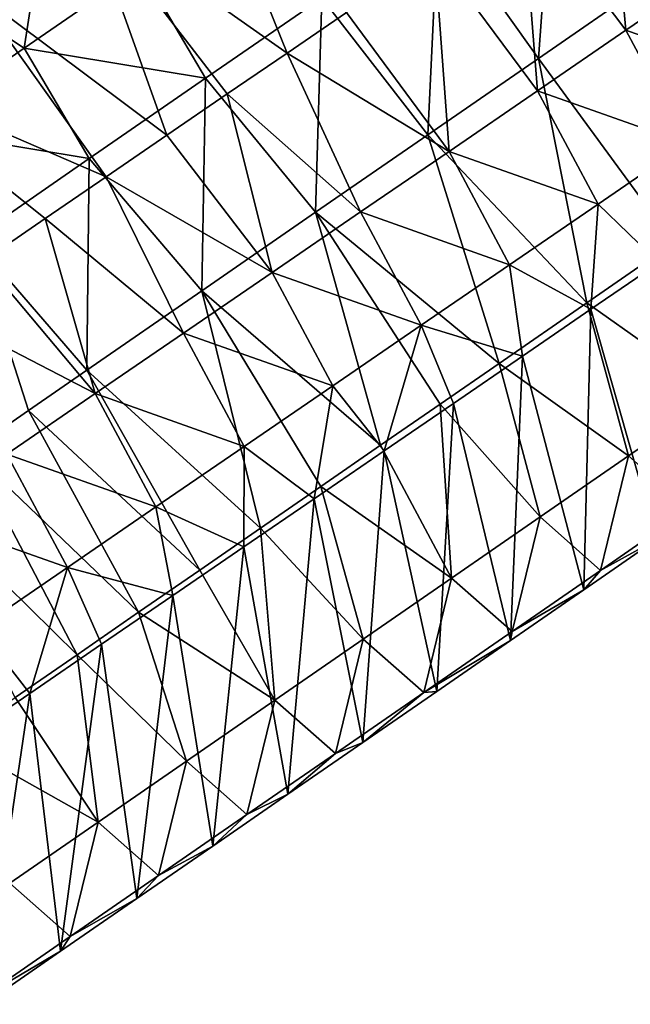
# Model space of a CAD drawing. Units: millimetres. Extents: x -110 to 135, y -21 to 226.
# Drawn here: x 31 to 36, y 128 to 137 of the extents above; entities that cross this region are included whole.
import ezdxf

# ---------------------------------------------------------------- set-up
doc = ezdxf.new("R2010")
doc.units = ezdxf.units.MM
doc.header["$LTSCALE"] = 65.185185
for name, color, linetype in [('306', 7, 'CONTINUOUS'), ('307', 7, 'CONTINUOUS'), ('308', 7, 'CONTINUOUS'), ('309', 7, 'CONTINUOUS')]:
    doc.layers.add(name, color=color, linetype=linetype)

msp = doc.modelspace()

# ---------------------------------------------------------------- linework, layer by layer
at = {"layer": '306', "linetype": 'Continuous'}
for points in [[(35.63, 139.1315, 52.9074), (35.4814, 137.0963, 52.9408), (34.5594, 138.3922, 53.0489), (35.63, 139.1315, 52.9074)], [(36.4863, 137.7903, 52.8081), (35.4814, 137.0963, 52.9408), (35.63, 139.1315, 52.9074), (36.4863, 137.7903, 52.8081)], [(34.5594, 138.3922, 53.0489), (34.4633, 136.3932, 53.0754), (33.4889, 137.6529, 53.1903), (34.5594, 138.3922, 53.0489)], [(35.4814, 137.0963, 52.9408), (34.4633, 136.3932, 53.0754), (34.5594, 138.3922, 53.0489), (35.4814, 137.0963, 52.9408)], [(30.0659, 137.6411, 55.6599), (30.9082, 138.2228, 55.5486), (30.7479, 137.1901, 54.2227), (30.0659, 137.6411, 55.6599)], [(30.9082, 138.2228, 55.5486), (31.8184, 137.9294, 54.0812), (30.7479, 137.1901, 54.2227), (30.9082, 138.2228, 55.5486)], [(31.8184, 137.9294, 54.0812), (32.4184, 136.9136, 53.3318), (30.7479, 137.1901, 54.2227), (31.8184, 137.9294, 54.0812)], [(33.4889, 137.6529, 53.1903), (32.4184, 136.9136, 53.3318), (31.8184, 137.9294, 54.0812), (33.4889, 137.6529, 53.1903)], [(30.0659, 137.6411, 55.6599), (30.7479, 137.1901, 54.2227), (29.6773, 136.4508, 54.3641), (30.0659, 137.6411, 55.6599)], [(33.4889, 137.6529, 53.1903), (33.431, 135.6803, 53.2118), (32.4184, 136.9136, 53.3318), (33.4889, 137.6529, 53.1903)], [(34.4633, 136.3932, 53.0754), (33.431, 135.6803, 53.2118), (33.4889, 137.6529, 53.1903), (34.4633, 136.3932, 53.0754)], [(30.7479, 137.1901, 54.2227), (31.3479, 136.1743, 53.4732), (29.6773, 136.4508, 54.3641), (30.7479, 137.1901, 54.2227)], [(32.4184, 136.9136, 53.3318), (31.3479, 136.1743, 53.4732), (30.7479, 137.1901, 54.2227), (32.4184, 136.9136, 53.3318)], [(32.4184, 136.9136, 53.3318), (32.3842, 134.9574, 53.3501), (31.3479, 136.1743, 53.4732), (32.4184, 136.9136, 53.3318)], [(33.431, 135.6803, 53.2118), (32.3842, 134.9574, 53.3501), (32.4184, 136.9136, 53.3318), (33.431, 135.6803, 53.2118)], [(31.3479, 136.1743, 53.4732), (30.2773, 135.435, 53.6147), (29.6773, 136.4508, 54.3641), (31.3479, 136.1743, 53.4732)], [(31.3479, 136.1743, 53.4732), (31.3239, 134.2252, 53.4902), (30.2773, 135.435, 53.6147), (31.3479, 136.1743, 53.4732)], [(32.3842, 134.9574, 53.3501), (31.3239, 134.2252, 53.4902), (31.3479, 136.1743, 53.4732), (32.3842, 134.9574, 53.3501)], [(30.7888, 133.8556, 53.5609), (30.2503, 133.4837, 53.6321), (30.2773, 135.435, 53.6147), (30.7888, 133.8556, 53.5609)], [(31.3239, 134.2252, 53.4902), (30.7888, 133.8556, 53.5609), (30.2773, 135.435, 53.6147), (31.3239, 134.2252, 53.4902)]]:
    msp.add_3dface(points, dxfattribs=at)
at = {"layer": '307', "linetype": 'Continuous'}
for points in [[(36.1218, 139.1681, 68.0627), (35.3291, 138.6253, 68.1837), (36.2869, 137.3553, 68.0702), (36.1218, 139.1681, 68.0627)], [(37.101, 137.9128, 67.9459), (36.1218, 139.1681, 68.0627), (36.2869, 137.3553, 68.0702), (37.101, 137.9128, 67.9459)], [(35.3291, 138.6253, 68.1837), (34.5264, 138.0758, 68.3062), (35.4727, 136.7979, 68.1945), (35.3291, 138.6253, 68.1837)], [(36.2869, 137.3553, 68.0702), (35.3291, 138.6253, 68.1837), (35.4727, 136.7979, 68.1945), (36.2869, 137.3553, 68.0702)], [(34.5264, 138.0758, 68.3062), (33.714, 137.5195, 68.4302), (34.6586, 136.2404, 68.3188), (34.5264, 138.0758, 68.3062)], [(35.4727, 136.7979, 68.1945), (34.5264, 138.0758, 68.3062), (34.6586, 136.2404, 68.3188), (35.4727, 136.7979, 68.1945)], [(37.101, 137.9128, 67.9459), (36.2869, 137.3553, 68.0702), (37.6584, 136.8685, 67.2042), (37.101, 137.9128, 67.9459)], [(33.714, 137.5195, 68.4302), (33.1675, 137.1453, 68.5136), (34.6586, 136.2404, 68.3188), (33.714, 137.5195, 68.4302)], [(36.2869, 137.3553, 68.0702), (35.4727, 136.7979, 68.1945), (36.8443, 136.3111, 67.3285), (36.2869, 137.3553, 68.0702)], [(37.6584, 136.8685, 67.2042), (36.2869, 137.3553, 68.0702), (36.8443, 136.3111, 67.3285), (37.6584, 136.8685, 67.2042)], [(33.1675, 137.1453, 68.5136), (32.6171, 136.7685, 68.5976), (33.8444, 135.683, 68.4431), (33.1675, 137.1453, 68.5136)], [(34.6586, 136.2404, 68.3188), (33.1675, 137.1453, 68.5136), (33.8444, 135.683, 68.4431), (34.6586, 136.2404, 68.3188)], [(32.6171, 136.7685, 68.5976), (32.0627, 136.3889, 68.6823), (33.0303, 135.1256, 68.5674), (32.6171, 136.7685, 68.5976)], [(33.8444, 135.683, 68.4431), (32.6171, 136.7685, 68.5976), (33.0303, 135.1256, 68.5674), (33.8444, 135.683, 68.4431)], [(35.4727, 136.7979, 68.1945), (34.6586, 136.2404, 68.3188), (36.0302, 135.7537, 67.4528), (35.4727, 136.7979, 68.1945)], [(36.8443, 136.3111, 67.3285), (35.4727, 136.7979, 68.1945), (36.0302, 135.7537, 67.4528), (36.8443, 136.3111, 67.3285)], [(32.0627, 136.3889, 68.6823), (31.504, 136.0063, 68.7676), (33.0303, 135.1256, 68.5674), (32.0627, 136.3889, 68.6823)], [(34.6586, 136.2404, 68.3188), (33.8444, 135.683, 68.4431), (35.2161, 135.1962, 67.5771), (34.6586, 136.2404, 68.3188)], [(36.0302, 135.7537, 67.4528), (34.6586, 136.2404, 68.3188), (35.2161, 135.1962, 67.5771), (36.0302, 135.7537, 67.4528)], [(36.8443, 136.3111, 67.3285), (36.0302, 135.7537, 67.4528), (36.5912, 135.2154, 66.0245), (36.8443, 136.3111, 67.3285)], [(31.504, 136.0063, 68.7676), (30.941, 135.6209, 68.8535), (32.2161, 134.5681, 68.6917), (31.504, 136.0063, 68.7676)], [(33.0303, 135.1256, 68.5674), (31.504, 136.0063, 68.7676), (32.2161, 134.5681, 68.6917), (33.0303, 135.1256, 68.5674)], [(33.8444, 135.683, 68.4431), (33.0303, 135.1256, 68.5674), (34.402, 134.6388, 67.7014), (33.8444, 135.683, 68.4431)], [(35.2161, 135.1962, 67.5771), (33.8444, 135.683, 68.4431), (34.402, 134.6388, 67.7014), (35.2161, 135.1962, 67.5771)], [(36.0302, 135.7537, 67.4528), (35.2161, 135.1962, 67.5771), (35.965, 134.7867, 66.1201), (36.0302, 135.7537, 67.4528)], [(36.5912, 135.2154, 66.0245), (36.0302, 135.7537, 67.4528), (35.965, 134.7867, 66.1201), (36.5912, 135.2154, 66.0245)], [(30.941, 135.6209, 68.8535), (30.3735, 135.2323, 68.9401), (31.402, 134.0107, 68.816), (30.941, 135.6209, 68.8535)], [(32.2161, 134.5681, 68.6917), (30.941, 135.6209, 68.8535), (31.402, 134.0107, 68.816), (32.2161, 134.5681, 68.6917)], [(35.9273, 134.8463, 53.5352), (36.7263, 135.3981, 53.4297), (37.1235, 133.9982, 54.2842), (35.9273, 134.8463, 53.5352)], [(30.3735, 135.2323, 68.9401), (29.8015, 134.8406, 69.0274), (31.402, 134.0107, 68.816), (30.3735, 135.2323, 68.9401)], [(35.2161, 135.1962, 67.5771), (34.402, 134.6388, 67.7014), (35.3343, 134.3548, 66.2164), (35.2161, 135.1962, 67.5771)], [(35.965, 134.7867, 66.1201), (35.2161, 135.1962, 67.5771), (35.3343, 134.3548, 66.2164), (35.965, 134.7867, 66.1201)], [(33.0303, 135.1256, 68.5674), (32.2161, 134.5681, 68.6917), (33.5879, 134.0814, 67.8257), (33.0303, 135.1256, 68.5674)], [(34.402, 134.6388, 67.7014), (33.0303, 135.1256, 68.5674), (33.5879, 134.0814, 67.8257), (34.402, 134.6388, 67.7014)], [(31.402, 134.0107, 68.816), (29.8015, 134.8406, 69.0274), (30.5878, 133.4533, 68.9403), (31.402, 134.0107, 68.816)], [(35.1196, 134.2885, 53.642), (35.9273, 134.8463, 53.5352), (36.31, 133.4364, 54.3917), (35.1196, 134.2885, 53.642)], [(36.31, 133.4364, 54.3917), (35.9273, 134.8463, 53.5352), (37.1235, 133.9982, 54.2842), (36.31, 133.4364, 54.3917)], [(34.402, 134.6388, 67.7014), (33.5879, 134.0814, 67.8257), (34.0606, 133.4827, 66.4108), (34.402, 134.6388, 67.7014)], [(34.6995, 133.9202, 66.3133), (34.402, 134.6388, 67.7014), (34.0606, 133.4827, 66.4108), (34.6995, 133.9202, 66.3133)], [(35.3343, 134.3548, 66.2164), (34.402, 134.6388, 67.7014), (34.6995, 133.9202, 66.3133), (35.3343, 134.3548, 66.2164)], [(32.2161, 134.5681, 68.6917), (31.402, 134.0107, 68.816), (32.7738, 133.524, 67.95), (32.2161, 134.5681, 68.6917)], [(33.5879, 134.0814, 67.8257), (32.2161, 134.5681, 68.6917), (32.7738, 133.524, 67.95), (33.5879, 134.0814, 67.8257)], [(34.5762, 133.9133, 53.7138), (35.1196, 134.2885, 53.642), (35.4965, 132.8745, 54.4991), (34.5762, 133.9133, 53.7138)], [(35.4965, 132.8745, 54.4991), (35.1196, 134.2885, 53.642), (36.31, 133.4364, 54.3917), (35.4965, 132.8745, 54.4991)], [(33.5879, 134.0814, 67.8257), (32.7738, 133.524, 67.95), (33.4174, 133.0423, 66.509), (33.5879, 134.0814, 67.8257)], [(34.0606, 133.4827, 66.4108), (33.5879, 134.0814, 67.8257), (33.4174, 133.0423, 66.509), (34.0606, 133.4827, 66.4108)], [(31.402, 134.0107, 68.816), (30.5878, 133.4533, 68.9403), (31.9597, 132.9666, 68.0743), (31.402, 134.0107, 68.816)], [(32.7738, 133.524, 67.95), (31.402, 134.0107, 68.816), (31.9597, 132.9666, 68.0743), (32.7738, 133.524, 67.95)], [(36.31, 133.4364, 54.3917), (37.1235, 133.9982, 54.2842), (36.8662, 132.9452, 55.5757), (36.31, 133.4364, 54.3917)], [(34.0287, 133.5351, 53.7861), (34.5762, 133.9133, 53.7138), (34.683, 132.3127, 54.6066), (34.0287, 133.5351, 53.7861)], [(34.683, 132.3127, 54.6066), (34.5762, 133.9133, 53.7138), (35.4965, 132.8745, 54.4991), (34.683, 132.3127, 54.6066)], [(32.7738, 133.524, 67.95), (31.9597, 132.9666, 68.0743), (32.7698, 132.5989, 66.6079), (32.7738, 133.524, 67.95)], [(33.4174, 133.0423, 66.509), (32.7738, 133.524, 67.95), (32.7698, 132.5989, 66.6079), (33.4174, 133.0423, 66.509)], [(33.4774, 133.1544, 53.859), (34.0287, 133.5351, 53.7861), (34.683, 132.3127, 54.6066), (33.4774, 133.1544, 53.859)], [(30.5878, 133.4533, 68.9403), (29.7737, 132.8958, 69.0646), (31.1456, 132.4092, 68.1986), (30.5878, 133.4533, 68.9403)], [(31.9597, 132.9666, 68.0743), (30.5878, 133.4533, 68.9403), (31.1456, 132.4092, 68.1986), (31.9597, 132.9666, 68.0743)], [(35.4965, 132.8745, 54.4991), (36.31, 133.4364, 54.3917), (36.0527, 132.3835, 55.6832), (35.4965, 132.8745, 54.4991)], [(36.0527, 132.3835, 55.6832), (36.31, 133.4364, 54.3917), (36.8662, 132.9452, 55.5757), (36.0527, 132.3835, 55.6832)], [(32.9225, 132.7712, 53.9323), (33.4774, 133.1544, 53.859), (33.8695, 131.7509, 54.7141), (32.9225, 132.7712, 53.9323)], [(33.8695, 131.7509, 54.7141), (33.4774, 133.1544, 53.859), (34.683, 132.3127, 54.6066), (33.8695, 131.7509, 54.7141)], [(31.9597, 132.9666, 68.0743), (31.1456, 132.4092, 68.1986), (32.1178, 132.1525, 66.7074), (31.9597, 132.9666, 68.0743)], [(32.7698, 132.5989, 66.6079), (31.9597, 132.9666, 68.0743), (32.1178, 132.1525, 66.7074), (32.7698, 132.5989, 66.6079)], [(31.1456, 132.4092, 68.1986), (29.7737, 132.8958, 69.0646), (30.3315, 131.8518, 68.3228), (31.1456, 132.4092, 68.1986)], [(34.683, 132.3127, 54.6066), (35.4965, 132.8745, 54.4991), (35.2392, 131.8217, 55.7907), (34.683, 132.3127, 54.6066)], [(35.2392, 131.8217, 55.7907), (35.4965, 132.8745, 54.4991), (36.0527, 132.3835, 55.6832), (35.2392, 131.8217, 55.7907)], [(36.0527, 132.3835, 55.6832), (36.8662, 132.9452, 55.5757), (36.5698, 132.6661, 57.2188), (36.0527, 132.3835, 55.6832)], [(32.364, 132.3855, 54.0061), (32.9225, 132.7712, 53.9323), (33.056, 131.1891, 54.8216), (32.364, 132.3855, 54.0061)], [(33.056, 131.1891, 54.8216), (32.9225, 132.7712, 53.9323), (33.8695, 131.7509, 54.7141), (33.056, 131.1891, 54.8216)], [(35.9002, 132.2036, 57.3073), (36.0527, 132.3835, 55.6832), (36.5698, 132.6661, 57.2188), (35.9002, 132.2036, 57.3073)], [(31.1456, 132.4092, 68.1986), (30.3315, 131.8518, 68.3228), (30.7999, 131.2502, 66.9086), (31.1456, 132.4092, 68.1986)], [(31.4612, 131.7029, 66.8077), (31.1456, 132.4092, 68.1986), (30.7999, 131.2502, 66.9086), (31.4612, 131.7029, 66.8077)], [(32.1178, 132.1525, 66.7074), (31.1456, 132.4092, 68.1986), (31.4612, 131.7029, 66.8077), (32.1178, 132.1525, 66.7074)], [(31.8018, 131.9973, 54.0804), (32.364, 132.3855, 54.0061), (33.056, 131.1891, 54.8216), (31.8018, 131.9973, 54.0804)], [(35.2392, 131.8217, 55.7907), (36.0527, 132.3835, 55.6832), (35.9002, 132.2036, 57.3073), (35.2392, 131.8217, 55.7907)], [(33.8695, 131.7509, 54.7141), (34.683, 132.3127, 54.6066), (34.4258, 131.2599, 55.8982), (33.8695, 131.7509, 54.7141)], [(34.4258, 131.2599, 55.8982), (34.683, 132.3127, 54.6066), (35.2392, 131.8217, 55.7907), (34.4258, 131.2599, 55.8982)], [(35.2261, 131.7382, 57.3963), (35.2392, 131.8217, 55.7907), (35.9002, 132.2036, 57.3073), (35.2261, 131.7382, 57.3963)], [(31.2359, 131.6064, 54.1552), (31.8018, 131.9973, 54.0804), (32.2425, 130.6273, 54.9291), (31.2359, 131.6064, 54.1552)], [(32.2425, 130.6273, 54.9291), (31.8018, 131.9973, 54.0804), (33.056, 131.1891, 54.8216), (32.2425, 130.6273, 54.9291)], [(30.7999, 131.2502, 66.9086), (30.3315, 131.8518, 68.3228), (30.1339, 130.7942, 67.0103), (30.7999, 131.2502, 66.9086)], [(34.4258, 131.2599, 55.8982), (35.2392, 131.8217, 55.7907), (35.2261, 131.7382, 57.3963), (34.4258, 131.2599, 55.8982)], [(33.056, 131.1891, 54.8216), (33.8695, 131.7509, 54.7141), (33.6123, 130.6981, 56.0056), (33.056, 131.1891, 54.8216)], [(33.6123, 130.6981, 56.0056), (33.8695, 131.7509, 54.7141), (34.4258, 131.2599, 55.8982), (33.6123, 130.6981, 56.0056)], [(34.5476, 131.2696, 57.486), (34.4258, 131.2599, 55.8982), (35.2261, 131.7382, 57.3963), (34.5476, 131.2696, 57.486)], [(30.6661, 131.213, 54.2304), (31.2359, 131.6064, 54.1552), (31.4289, 130.0655, 55.0366), (30.6661, 131.213, 54.2304)], [(31.4289, 130.0655, 55.0366), (31.2359, 131.6064, 54.1552), (32.2425, 130.6273, 54.9291), (31.4289, 130.0655, 55.0366)], [(33.6123, 130.6981, 56.0056), (34.4258, 131.2599, 55.8982), (33.8645, 130.7978, 57.5762), (33.6123, 130.6981, 56.0056)], [(33.8645, 130.7978, 57.5762), (34.4258, 131.2599, 55.8982), (34.5476, 131.2696, 57.486), (33.8645, 130.7978, 57.5762)], [(30.0925, 130.8168, 54.3062), (30.6661, 131.213, 54.2304), (31.4289, 130.0655, 55.0366), (30.0925, 130.8168, 54.3062)], [(32.2425, 130.6273, 54.9291), (33.056, 131.1891, 54.8216), (32.7988, 130.1363, 56.1131), (32.2425, 130.6273, 54.9291)], [(32.7988, 130.1363, 56.1131), (33.056, 131.1891, 54.8216), (33.6123, 130.6981, 56.0056), (32.7988, 130.1363, 56.1131)], [(30.6154, 129.5037, 55.1441), (30.0925, 130.8168, 54.3062), (31.4289, 130.0655, 55.0366), (30.6154, 129.5037, 55.1441)], [(33.1766, 130.3228, 57.6671), (33.6123, 130.6981, 56.0056), (33.8645, 130.7978, 57.5762), (33.1766, 130.3228, 57.6671)], [(32.7988, 130.1363, 56.1131), (33.6123, 130.6981, 56.0056), (33.1766, 130.3228, 57.6671), (32.7988, 130.1363, 56.1131)], [(31.4289, 130.0655, 55.0366), (32.2425, 130.6273, 54.9291), (31.9854, 129.5746, 56.2206), (31.4289, 130.0655, 55.0366)], [(31.9854, 129.5746, 56.2206), (32.2425, 130.6273, 54.9291), (32.7988, 130.1363, 56.1131), (31.9854, 129.5746, 56.2206)], [(32.484, 129.8444, 57.7586), (32.7988, 130.1363, 56.1131), (33.1766, 130.3228, 57.6671), (32.484, 129.8444, 57.7586)], [(30.6154, 129.5037, 55.1441), (31.4289, 130.0655, 55.0366), (31.1719, 129.0128, 56.3281), (30.6154, 129.5037, 55.1441)], [(31.1719, 129.0128, 56.3281), (31.4289, 130.0655, 55.0366), (31.9854, 129.5746, 56.2206), (31.1719, 129.0128, 56.3281)], [(31.9854, 129.5746, 56.2206), (32.7988, 130.1363, 56.1131), (32.484, 129.8444, 57.7586), (31.9854, 129.5746, 56.2206)], [(31.7864, 129.3627, 57.8508), (31.9854, 129.5746, 56.2206), (32.484, 129.8444, 57.7586), (31.7864, 129.3627, 57.8508)], [(31.1719, 129.0128, 56.3281), (31.9854, 129.5746, 56.2206), (31.7864, 129.3627, 57.8508), (31.1719, 129.0128, 56.3281)], [(30.3584, 128.451, 56.4356), (30.6154, 129.5037, 55.1441), (31.1719, 129.0128, 56.3281), (30.3584, 128.451, 56.4356)], [(31.0839, 128.8775, 57.9436), (31.1719, 129.0128, 56.3281), (31.7864, 129.3627, 57.8508), (31.0839, 128.8775, 57.9436)], [(30.3584, 128.451, 56.4356), (31.1719, 129.0128, 56.3281), (31.0839, 128.8775, 57.9436), (30.3584, 128.451, 56.4356)], [(30.3762, 128.3888, 58.0371), (30.3584, 128.451, 56.4356), (31.0839, 128.8775, 57.9436), (30.3762, 128.3888, 58.0371)]]:
    msp.add_3dface(points, dxfattribs=at)
at = {"layer": '308', "linetype": 'Continuous'}
for points in [[(36.5698, 132.6661, 57.2188), (36.5912, 135.2154, 66.0245), (35.965, 134.7867, 66.1201), (36.5698, 132.6661, 57.2188)], [(35.9002, 132.2036, 57.3073), (35.965, 134.7867, 66.1201), (35.3343, 134.3548, 66.2164), (35.9002, 132.2036, 57.3073)], [(35.9002, 132.2036, 57.3073), (36.5698, 132.6661, 57.2188), (35.965, 134.7867, 66.1201), (35.9002, 132.2036, 57.3073)], [(35.2261, 131.7382, 57.3963), (35.3343, 134.3548, 66.2164), (34.6995, 133.9202, 66.3133), (35.2261, 131.7382, 57.3963)], [(35.2261, 131.7382, 57.3963), (35.9002, 132.2036, 57.3073), (35.3343, 134.3548, 66.2164), (35.2261, 131.7382, 57.3963)], [(34.5476, 131.2696, 57.486), (34.6995, 133.9202, 66.3133), (34.0606, 133.4827, 66.4108), (34.5476, 131.2696, 57.486)], [(34.5476, 131.2696, 57.486), (35.2261, 131.7382, 57.3963), (34.6995, 133.9202, 66.3133), (34.5476, 131.2696, 57.486)], [(33.8645, 130.7978, 57.5762), (34.0606, 133.4827, 66.4108), (33.4174, 133.0423, 66.509), (33.8645, 130.7978, 57.5762)], [(33.8645, 130.7978, 57.5762), (34.5476, 131.2696, 57.486), (34.0606, 133.4827, 66.4108), (33.8645, 130.7978, 57.5762)], [(33.1766, 130.3228, 57.6671), (33.4174, 133.0423, 66.509), (32.7698, 132.5989, 66.6079), (33.1766, 130.3228, 57.6671)], [(33.1766, 130.3228, 57.6671), (33.8645, 130.7978, 57.5762), (33.4174, 133.0423, 66.509), (33.1766, 130.3228, 57.6671)], [(32.484, 129.8444, 57.7586), (32.7698, 132.5989, 66.6079), (32.1178, 132.1525, 66.7074), (32.484, 129.8444, 57.7586)], [(32.484, 129.8444, 57.7586), (33.1766, 130.3228, 57.6671), (32.7698, 132.5989, 66.6079), (32.484, 129.8444, 57.7586)], [(31.7864, 129.3627, 57.8508), (32.1178, 132.1525, 66.7074), (31.4612, 131.7029, 66.8077), (31.7864, 129.3627, 57.8508)], [(31.7864, 129.3627, 57.8508), (32.484, 129.8444, 57.7586), (32.1178, 132.1525, 66.7074), (31.7864, 129.3627, 57.8508)], [(31.0839, 128.8775, 57.9436), (31.4612, 131.7029, 66.8077), (30.7999, 131.2502, 66.9086), (31.0839, 128.8775, 57.9436)], [(31.0839, 128.8775, 57.9436), (31.7864, 129.3627, 57.8508), (31.4612, 131.7029, 66.8077), (31.0839, 128.8775, 57.9436)], [(30.3762, 128.3888, 58.0371), (30.7999, 131.2502, 66.9086), (30.1339, 130.7942, 67.0103), (30.3762, 128.3888, 58.0371)], [(30.3762, 128.3888, 58.0371), (31.0839, 128.8775, 57.9436), (30.7999, 131.2502, 66.9086), (30.3762, 128.3888, 58.0371)]]:
    msp.add_3dface(points, dxfattribs=at)
at = {"layer": '309', "linetype": 'Continuous'}
for points in [[(32.3632, 139.1452, 67.9576), (31.3302, 138.4379, 68.1153), (33.1675, 137.1453, 68.5136), (32.3632, 139.1452, 67.9576)], [(32.3632, 139.1452, 67.9576), (33.1675, 137.1453, 68.5136), (33.714, 137.5195, 68.4302), (32.3632, 139.1452, 67.9576)], [(31.3302, 138.4379, 68.1153), (30.2828, 137.7208, 68.2752), (32.0627, 136.3889, 68.6823), (31.3302, 138.4379, 68.1153)], [(31.3302, 138.4379, 68.1153), (32.0627, 136.3889, 68.6823), (32.6171, 136.7685, 68.5976), (31.3302, 138.4379, 68.1153)], [(31.3302, 138.4379, 68.1153), (32.6171, 136.7685, 68.5976), (33.1675, 137.1453, 68.5136), (31.3302, 138.4379, 68.1153)], [(35.4814, 137.0963, 52.9408), (36.4863, 137.7903, 52.8081), (36.7263, 135.3981, 53.4297), (35.4814, 137.0963, 52.9408)], [(30.2828, 137.7208, 68.2752), (29.22, 136.9931, 68.4374), (31.504, 136.0063, 68.7676), (30.2828, 137.7208, 68.2752)], [(30.2828, 137.7208, 68.2752), (31.504, 136.0063, 68.7676), (32.0627, 136.3889, 68.6823), (30.2828, 137.7208, 68.2752)], [(34.4633, 136.3932, 53.0754), (35.4814, 137.0963, 52.9408), (35.9273, 134.8463, 53.5352), (34.4633, 136.3932, 53.0754)], [(35.4814, 137.0963, 52.9408), (36.7263, 135.3981, 53.4297), (35.9273, 134.8463, 53.5352), (35.4814, 137.0963, 52.9408)], [(29.22, 136.9931, 68.4374), (30.3735, 135.2323, 68.9401), (30.941, 135.6209, 68.8535), (29.22, 136.9931, 68.4374)], [(29.22, 136.9931, 68.4374), (30.941, 135.6209, 68.8535), (31.504, 136.0063, 68.7676), (29.22, 136.9931, 68.4374)], [(33.431, 135.6803, 53.2118), (34.4633, 136.3932, 53.0754), (35.1196, 134.2885, 53.642), (33.431, 135.6803, 53.2118)], [(34.4633, 136.3932, 53.0754), (35.9273, 134.8463, 53.5352), (35.1196, 134.2885, 53.642), (34.4633, 136.3932, 53.0754)], [(32.3842, 134.9574, 53.3501), (33.431, 135.6803, 53.2118), (34.0287, 133.5351, 53.7861), (32.3842, 134.9574, 53.3501)], [(33.431, 135.6803, 53.2118), (35.1196, 134.2885, 53.642), (34.5762, 133.9133, 53.7138), (33.431, 135.6803, 53.2118)], [(33.431, 135.6803, 53.2118), (34.5762, 133.9133, 53.7138), (34.0287, 133.5351, 53.7861), (33.431, 135.6803, 53.2118)], [(31.3239, 134.2252, 53.4902), (32.3842, 134.9574, 53.3501), (32.9225, 132.7712, 53.9323), (31.3239, 134.2252, 53.4902)], [(32.3842, 134.9574, 53.3501), (34.0287, 133.5351, 53.7861), (33.4774, 133.1544, 53.859), (32.3842, 134.9574, 53.3501)], [(32.3842, 134.9574, 53.3501), (33.4774, 133.1544, 53.859), (32.9225, 132.7712, 53.9323), (32.3842, 134.9574, 53.3501)], [(30.7888, 133.8556, 53.5609), (31.3239, 134.2252, 53.4902), (32.364, 132.3855, 54.0061), (30.7888, 133.8556, 53.5609)], [(31.3239, 134.2252, 53.4902), (32.9225, 132.7712, 53.9323), (32.364, 132.3855, 54.0061), (31.3239, 134.2252, 53.4902)], [(30.2503, 133.4837, 53.6321), (30.7888, 133.8556, 53.5609), (31.8018, 131.9973, 54.0804), (30.2503, 133.4837, 53.6321)], [(30.7888, 133.8556, 53.5609), (32.364, 132.3855, 54.0061), (31.8018, 131.9973, 54.0804), (30.7888, 133.8556, 53.5609)], [(29.7083, 133.1095, 53.7037), (30.2503, 133.4837, 53.6321), (31.2359, 131.6064, 54.1552), (29.7083, 133.1095, 53.7037)], [(30.2503, 133.4837, 53.6321), (31.8018, 131.9973, 54.0804), (31.2359, 131.6064, 54.1552), (30.2503, 133.4837, 53.6321)], [(29.7083, 133.1095, 53.7037), (31.2359, 131.6064, 54.1552), (30.6661, 131.213, 54.2304), (29.7083, 133.1095, 53.7037)]]:
    msp.add_3dface(points, dxfattribs=at)

doc.saveas('drawing.dxf')
